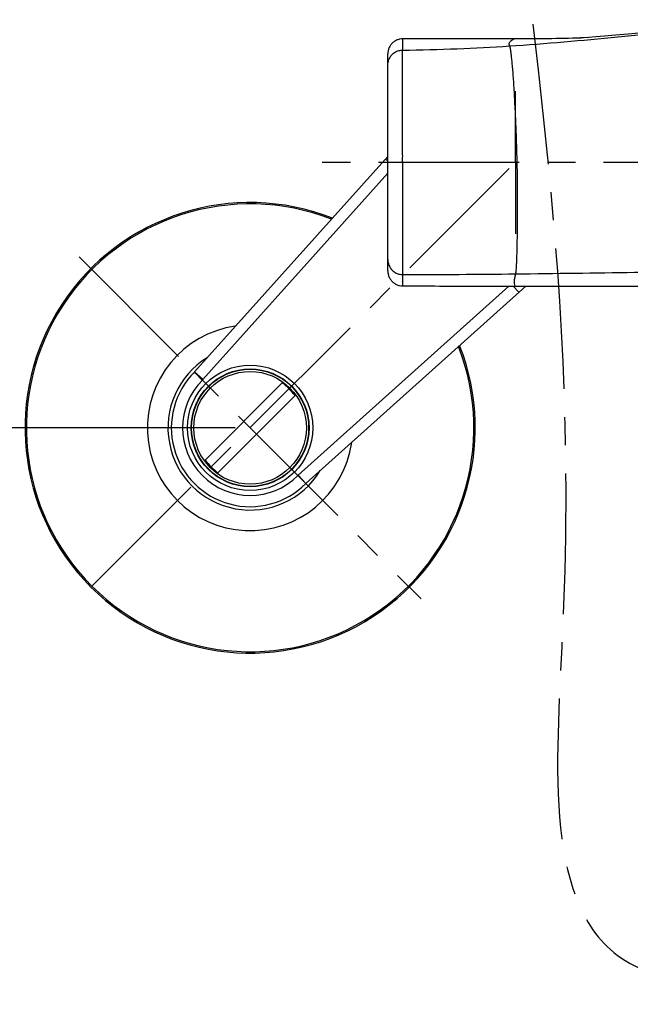
# Model space of a CAD drawing. Extents: x -87 to 1593, y -18 to 1152.
# Drawn here: x 894 to 975, y 187 to 318 of the extents above; entities that cross this region are included whole.
import ezdxf

# ---------------------------------------------------------------- set-up
doc = ezdxf.new("R2010")
doc.units = 0
doc.header["$LTSCALE"] = 15
doc.header["$MEASUREMENT"] = 0
doc.header["$PDMODE"] = 4
doc.linetypes.add('CENTER', pattern=[2, 1.25, -0.25, 0.25, -0.25])
doc.layers.get('0').update_dxf_attribs({"linetype": 'CONTINUOUS'})
doc.layers.get('DEFPOINTS').update_dxf_attribs({"linetype": 'CONTINUOUS'})
doc.layers.add('DEF_LAYER_ASSEM_MEMBER', color=7, linetype='CONTINUOUS')
doc.styles.add('ROMANS', font='romans')
doc.dimstyles.get("Standard").update_dxf_attribs({"dimtxt": 8, "dimasz": 5, "dimexe": 2, "dimexo": 2, "dimgap": 3, "dimtad": 1, "dimdec": 0, "dimzin": 0, "dimtxsty": 'ROMANS', "dimcen": 0, "dimclrd": 4, "dimclre": 4, "dimclrt": 3, "dimazin": 3, "dimtfac": 1, "dimtdec": 0, "dimtmove": 0, "dimatfit": 3, "dimtolj": 1, "dimtzin": 0})

# ---------------------------------------------------------------- blocks, each defined once
blk = doc.blocks.new('*D5')
at = {"color": 4}
for p, q in [((931.02, 486.41), (845.69, 486.41)), ((847.69, 481.41), (847.69, 268.47)), ((922.63, 263.47), (845.69, 263.47))]:
    blk.add_line(p, q, dxfattribs=at)
for points in [[(846.85, 481.41), (848.52, 481.41), (847.69, 486.41)], [(846.85, 268.47), (848.52, 268.47), (847.69, 263.47)]]:
    blk.add_solid(points, dxfattribs=at)
at = {"layer": 'DEFPOINTS', "color": 0}
for p in [(933.02, 486.41), (847.69, 263.47), (924.63, 263.47)]:
    blk.add_point(p, dxfattribs=at)
at = {"color": 3, "insert": (837.07, 374.94), "char_height": 10, "attachment_point": 5, "rotation": 90, "style": 'ROMANS'}
blk.add_mtext('\\A1;(1200)', dxfattribs=at)

msp = doc.modelspace()

# ---------------------------------------------------------------- linework, layer by layer
at = {"color": 1, "linetype": 'CENTER'}
for p, q in [((959.98, 298.83), (959.98, 308.33)), ((959.17, 298.02), (900.96, 239.8)), ((1110.49, 298.83), (931.86, 298.83)), ((959.98, 298.83), (959.98, 289.33)), ((901.85, 286.25), (947.41, 240.69))]:
    msp.add_line(p, q, dxfattribs=at)
msp.add_spline([(955.02, 436.87), (955.02, 413.04), (957.16, 363.4), (966.32, 237.59), (973.55, 193.25), (1012.45, 196.2), (1022.15, 206.14), (1023.48, 218.27), (1023.48, 222.16)], degree=3, dxfattribs=at)
at = {"layer": 'DEF_LAYER_ASSEM_MEMBER', "color": 7, "linetype": 'CONTINUOUS'}
for p, q in [((942.98, 284.38), (942.98, 313.27)), ((942.98, 299.62), (917.24, 270.94)), ((942.98, 299), (942.67, 299.28)), ((942.98, 297.38), (918.32, 269.9)), ((931.05, 257.16), (959.12, 282.36)), ((932.09, 256.08), (961.37, 282.36)), ((959.68, 282.36), (960.43, 281.52)), ((918.32, 269.9), (917.2, 270.9)), ((917.34, 270.76), (917.21, 270.91)), ((918.26, 269.84), (917.34, 270.76)), ((918.63, 259.18), (928.92, 269.47)), ((920.33, 257.48), (930.62, 267.77)), ((930.99, 257.11), (931.91, 256.19)), ((931.05, 257.16), (932.05, 256.05)), ((931.91, 256.19), (932.06, 256.06))]:
    msp.add_line(p, q, dxfattribs=at)
msp.add_lwpolyline([(992.88, 317.57), (990.44, 317.36), (988.03, 317.14), (985.65, 316.91), (983.32, 316.69), (981.07, 316.47), (978.91, 316.27), (976.87, 316.07), (974.99, 315.9), (973.31, 315.75), (971.87, 315.63), (970.68, 315.54), (969.75, 315.47), (969.09, 315.43), (968.68, 315.41)], dxfattribs=at)
for radius in [8.35, 7.85, 7.8, 7.5]:
    msp.add_circle((924.63, 263.47), radius, dxfattribs=at)
for centre, radius, start, end in [((958.47, 768.06), 452.76, 270.1828, 271.2923), ((924.63, 263.47), 30, 68.5401, 21.4593), ((924.63, 263.47), 29.82, 68.667, 21.3323), ((942.28, 1905.86), 1621.98, 270.09559, 270.62589), ((924.63, 263.47), 13.69, 98.2795, 351.7205), ((924.63, 263.47), 10.95, 121.5483, 328.6037), ((924.63, 263.47), 10.5, 134.9998, 315.0002), ((915.75, 272.27), 2, 315.2579, 316.2022), ((924.63, 263.47), 9, 135, 315), ((917.2, 270.9), 1.5, 315, 318.091), ((921.59, 260.44), 11.63, 44.9976, 50.9222), ((921.6, 260.45), 11.61, 39.0745, 45.0057), ((927.65, 266.5), 11.61, 219.0745, 225.0057), ((927.66, 266.5), 11.63, 224.9976, 230.9222), ((932.05, 256.05), 1.5, 131.909, 135), ((933.42, 254.59), 2, 132.2786, 134.7419)]:
    msp.add_arc(centre, radius, start, end, dxfattribs=at)
for points, start_tangent, end_tangent in [([(959.2, 314.33), (966.45, 314.88), (973.64, 315.55), (980.93, 316.26), (988.45, 316.97), (993.11, 317.37)], (0.997849, 0.065562), (0.996706, 0.081097)), ([(944.98, 315.28), (944.54, 315.23), (944.12, 315.08), (943.74, 314.84), (943.42, 314.53), (943.18, 314.14), (943.03, 313.72), (942.98, 313.27)], (-0.999999, 0.001442), (0, -1)), ([(944.96, 313.78), (944.98, 314.13), (945, 314.45), (945, 314.75), (945, 315.02), (944.98, 315.28)], (0.070522, 0.99751), (-0.058466, 0.998289)), ([(959.92, 315.3), (954.85, 315.29), (949.87, 315.28), (944.98, 315.28)], (-0.999995, -0.003067), (-0.999999, 0.001442)), ([(959.92, 315.3), (959.64, 315.16), (959.43, 315.03), (959.28, 314.91), (959.18, 314.79), (959.13, 314.67), (959.12, 314.56), (959.15, 314.45), (959.2, 314.33)], (-0.908951, -0.416904), (0.516138, -0.856505)), ([(942.98, 311.79), (943.05, 312.3), (943.25, 312.78), (943.56, 313.19), (943.97, 313.51), (944.45, 313.71), (944.96, 313.78)], (0, 1), (0.99995, 0.010032)), ([(944.98, 283.89), (944.98, 284.02), (944.98, 284.24), (944.98, 284.56), (944.99, 284.99), (944.99, 285.54), (944.99, 286.2), (944.99, 286.95), (944.99, 287.74), (944.99, 288.56), (944.99, 289.39), (944.99, 290.21), (944.99, 290.98), (944.99, 291.67), (944.99, 292.3), (944.99, 292.89), (944.98, 293.48), (944.98, 294.09), (944.98, 294.71), (944.98, 295.33), (944.98, 295.96), (944.97, 296.6), (944.97, 297.29), (944.97, 298.05), (944.96, 298.91), (944.96, 299.89), (944.95, 301.02), (944.95, 302.2), (944.94, 303.33), (944.94, 304.41), (944.93, 305.46), (944.93, 306.47), (944.93, 307.45), (944.92, 308.34), (944.92, 309.12), (944.92, 309.84), (944.92, 310.5), (944.92, 311.13), (944.93, 311.74), (944.93, 312.27), (944.93, 312.73), (944.94, 313.11), (944.95, 313.41), (944.95, 313.64), (944.96, 313.78)], (-0.000219, 1), (0.096118, 0.99537)), ([(944.96, 313.78), (952.22, 313.96), (959.2, 314.33)], (0.999961, 0.008794), (0.997849, 0.065562)), ([(959.2, 314.33), (959.23, 314.28), (959.25, 314.19), (959.27, 314.07), (959.3, 313.92), (959.33, 313.73), (959.36, 313.51), (959.42, 312.97), (959.49, 312.3), (959.56, 311.51), (959.64, 310.61), (959.71, 309.6), (959.78, 308.48), (959.85, 307.28), (959.98, 304.65), (960.04, 303.25), (960.09, 301.8), (960.14, 300.33), (960.18, 298.83), (960.22, 296.14), (960.23, 294.8), (960.23, 293.48), (960.23, 290.97), (960.2, 288.72), (960.18, 287.73), (960.16, 286.85), (960.13, 286.07), (960.11, 285.41), (960.08, 284.87), (960.05, 284.46), (960.02, 284.16), (960.01, 284.06), (959.99, 283.98)], (0.516138, -0.856505), (-0.233592, -0.972335)), ([(942.98, 285.88), (943.05, 285.36), (943.25, 284.88), (943.57, 284.47), (943.98, 284.15), (944.46, 283.95), (944.98, 283.89)], (0, -1), (1, -0.000043)), ([(959.99, 283.98), (975.85, 284.19), (991.68, 284.43), (999.6, 284.55), (1007.54, 284.64), (1011.51, 284.67), (1012.96, 284.68)], (0.999946, 0.010401), (0.999975, 0.007065)), ([(942.98, 284.38), (943.03, 283.93), (943.18, 283.51), (943.42, 283.13), (943.73, 282.81), (944.11, 282.57), (944.54, 282.42), (944.98, 282.37)], (0, -1), (0.999999, -0.001135)), ([(944.98, 282.37), (944.97, 282.53), (944.97, 282.69), (944.97, 282.84), (944.96, 282.98), (944.97, 283.12), (944.97, 283.27), (944.97, 283.42), (944.97, 283.57), (944.98, 283.72), (944.98, 283.89)], (-0.053047, 0.998592), (0.026901, 0.999638)), ([(959.99, 283.98), (959.89, 283.52), (959.82, 283.09), (959.82, 282.7), (959.92, 282.36)], (-0.233592, -0.972335), (0.445785, -0.89514)), ([(944.98, 282.37), (949.88, 282.36), (954.86, 282.36), (959.92, 282.36)], (0.999999, -0.001135), (1, -0.00012)), ([(959.92, 282.36), (966.3, 282.36), (972.59, 282.36), (978.79, 282.36)], (1, -0.00012), (1, 0.000285))]:
    msp.add_spline(points, degree=3, dxfattribs=dict(at, start_tangent=start_tangent, end_tangent=end_tangent))

# ---------------------------------------------------------------- dimensions: what is measured, and where the dimension line sits
dim = msp.add_linear_dim(base=(847.69, 263.47), p1=(933.02, 486.41), p2=(924.63, 263.47), angle=90, text='(1200)', dimstyle='STANDARD', override={"dimtxt": 10, "dimdec": 0})
dim.commit()
dim.dimension.update_dxf_attribs({"geometry": '*D5', "text_midpoint": (837.07, 374.94)})

doc.saveas('drawing.dxf')
